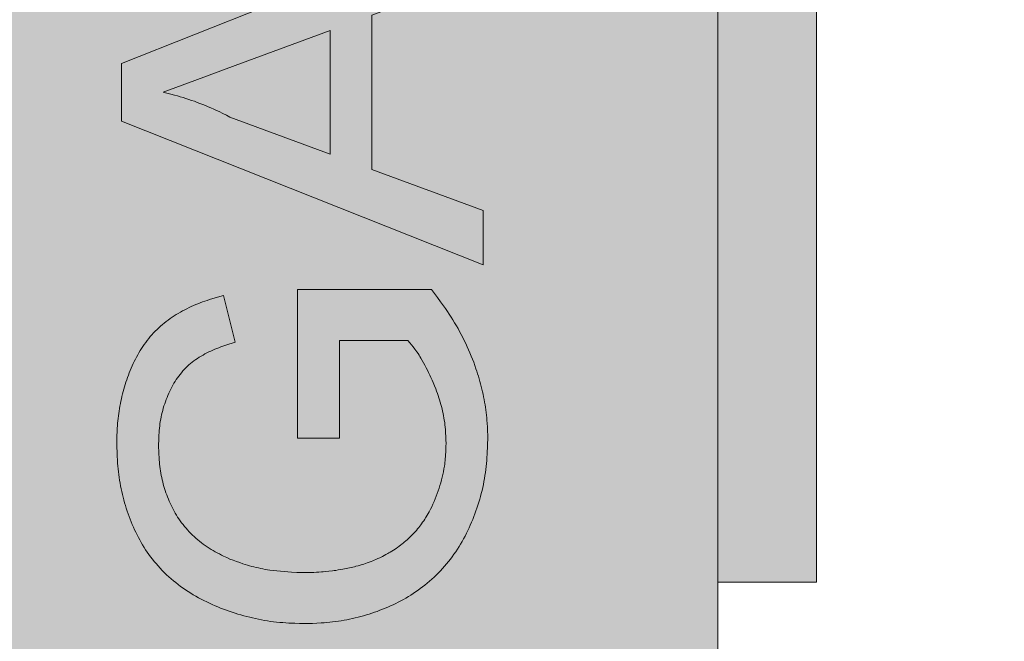
# Model space of a CAD drawing. Units: millimetres. Extents: x 2167 to 7996, y -1618 to 3822.
# Drawn here: x 5722 to 5958, y 2446 to 2595 of the extents above; entities that cross this region are included whole.
import ezdxf

# ---------------------------------------------------------------- set-up
doc = ezdxf.new("R2010")
doc.units = ezdxf.units.MM
doc.layers.add('Konstruktionslinien', color=230, linetype='Continuous')
doc.layers.add('Schwarz 0.15', color=7, linetype='Continuous', lineweight=15)

# ---------------------------------------------------------------- blocks, each defined once
blk = doc.blocks.new('ECO-PK 130-170 AR')
at = {"true_color": 0x636466}
h = blk.add_hatch(color=251, dxfattribs=at)
h.dxf.hatch_style = 1
h.paths.add_polyline_path([(875.12, 1526), (643.37, 1526), (643.37, 27), (875.12, 27)])
at = {"true_color": 0xc7c8ca}
h = blk.add_hatch(color=9, dxfattribs=at)
h.dxf.hatch_style = 1
h.paths.add_polyline_path([(884.13, 1459.12), (875.12, 1459.12), (875.12, 1402.88), (884.13, 1402.88)])
h.paths.add_polyline_path([(898.75, 1387.12), (875.12, 1387.12), (875.12, 838.12), (898.75, 838.12)])
h.paths.add_polyline_path([(943.75, 1342.12), (898.75, 1342.12), (898.75, 1218.37), (943.75, 1218.37)])
h.paths.add_polyline_path([(943.75, 1087.87), (898.75, 1087.87), (898.75, 975.38), (943.75, 975.38)])
at = {"layer": 'Schwarz 0.15', "color": 7, "ltscale": 0.5}
for p, q in [((875.12, 27), (875.12, 1760)), ((898.75, 1387.12), (898.75, 838.12)), ((758.21, 949.5), (782.2, 940.63)), ((898.75, 838.12), (875.12, 838.12))]:
    blk.add_line(p, q, dxfattribs=at)
blk.add_lwpolyline([(643.37, 1526), (875.12, 1526), (875.12, 27), (643.37, 27)], close=True, dxfattribs=at)
at = {"layer": 'Schwarz 0.15', "color": 7, "ltscale": 0.5, "flags": 128}
for points in [[(732.19, 962.32), (818.88, 996.73), (818.88, 983.76), (792.2, 973.9), (792.2, 936.95), (818.88, 927.09), (818.88, 914.12), (732.19, 948.53)], [(782.2, 970.22), (759.42, 961.8), (749.78, 958.22), (742.2, 955.42), (743.11, 955.2), (744.02, 954.98), (744.93, 954.74), (745.62, 954.56), (746.29, 954.36), (746.97, 954.16), (747.65, 953.95), (748.33, 953.72), (749, 953.49), (749.67, 953.26), (750.34, 953.01), (751.01, 952.76), (751.67, 952.5), (752.33, 952.24), (752.99, 951.96), (753.65, 951.68), (754.3, 951.4), (754.96, 951.09), (755.61, 950.78), (756.48, 950.36), (757.34, 949.93), (758.21, 949.5), (782.2, 940.63)], [(782.2, 970.22), (759.42, 961.8), (749.78, 958.22), (742.2, 955.42), (743.11, 955.2), (744.02, 954.98), (744.93, 954.74), (745.62, 954.56), (746.29, 954.36), (746.97, 954.16), (747.65, 953.95), (748.33, 953.72), (749, 953.49), (749.67, 953.26), (750.34, 953.01), (751.01, 952.76), (751.67, 952.5), (752.33, 952.24), (752.99, 951.96), (753.65, 951.68), (754.3, 951.4), (754.96, 951.09), (755.61, 950.78), (756.48, 950.36), (757.34, 949.93), (758.21, 949.5), (782.2, 940.63)], [(800.85, 895.97), (784.42, 895.97), (784.42, 872.63), (774.42, 872.63), (774.42, 908.19), (806.49, 908.19), (807.23, 907.22), (807.95, 906.25), (808.67, 905.27), (809.38, 904.29), (809.85, 903.63), (810.31, 902.96), (810.75, 902.29), (811.19, 901.61), (811.62, 900.92), (812.04, 900.23), (812.45, 899.53), (812.85, 898.83), (813.24, 898.12), (813.62, 897.4), (814, 896.68), (814.36, 895.96), (814.71, 895.23), (815.05, 894.49), (815.38, 893.75), (815.71, 893.01), (816.02, 892.26), (816.32, 891.51), (816.61, 890.76), (816.89, 890), (817.15, 889.23), (817.36, 888.63), (817.55, 888.02), (817.74, 887.42), (817.92, 886.81), (818.09, 886.2), (818.26, 885.58), (818.42, 884.97), (818.57, 884.35), (818.72, 883.73), (818.85, 883.11), (818.99, 882.48), (819.11, 881.86), (819.23, 881.23), (819.34, 880.61), (819.44, 879.98), (819.53, 879.35), (819.61, 878.72), (819.68, 878.09), (819.74, 877.45), (819.79, 876.82), (819.83, 876.19), (819.89, 875.23), (819.93, 874.28), (819.96, 873.33), (819.99, 872.37), (819.95, 871.28), (819.91, 870.18), (819.87, 869.46), (819.84, 868.73), (819.79, 868), (819.74, 867.27), (819.68, 866.55), (819.6, 865.82), (819.52, 865.1), (819.42, 864.37), (819.31, 863.65), (819.19, 862.93), (819.06, 862.22), (818.92, 861.5), (818.76, 860.79), (818.6, 860.08), (818.42, 859.37), (818.24, 858.66), (818.04, 857.96), (817.83, 857.26), (817.62, 856.56), (817.39, 855.87), (817.15, 855.18), (816.9, 854.5), (816.64, 853.81), (816.37, 853.14), (816.09, 852.46), (815.8, 851.79), (815.5, 851.13), (815.19, 850.47), (814.87, 849.81), (814.53, 849.16), (814.19, 848.52), (813.83, 847.88), (813.47, 847.25), (813.09, 846.63), (812.7, 846.01), (812.3, 845.41), (811.88, 844.8), (811.46, 844.21), (811.02, 843.63), (810.57, 843.05), (810.11, 842.48), (809.64, 841.93), (809.16, 841.38), (808.67, 840.84), (808.16, 840.32), (807.64, 839.8), (807.12, 839.3), (806.58, 838.8), (806.03, 838.32), (805.48, 837.85), (804.91, 837.39), (804.37, 836.97), (803.81, 836.56), (803.26, 836.16), (802.69, 835.77), (802.12, 835.39), (801.54, 835.02), (800.95, 834.66), (800.36, 834.31), (799.76, 833.97), (799.15, 833.64), (798.54, 833.32), (797.93, 833.01), (797.31, 832.71), (796.68, 832.43), (796.05, 832.15), (795.42, 831.88), (794.78, 831.62), (794.14, 831.37), (793.5, 831.13), (792.85, 830.9), (792.2, 830.69), (791.54, 830.48), (790.88, 830.28), (790.22, 830.09), (789.56, 829.9), (788.89, 829.73), (788.23, 829.57), (787.56, 829.41), (786.88, 829.26), (786.21, 829.13), (785.53, 829), (784.85, 828.88), (784.18, 828.77), (783.49, 828.67), (782.81, 828.59), (782.13, 828.51), (781.45, 828.45), (780.76, 828.39), (780.08, 828.34), (779.05, 828.29), (778.01, 828.25), (776.98, 828.21), (775.95, 828.18), (774.86, 828.22), (773.76, 828.26), (773.03, 828.29), (772.3, 828.33), (771.57, 828.37), (770.85, 828.42), (770.12, 828.48), (769.39, 828.56), (768.67, 828.64), (767.95, 828.73), (767.22, 828.84), (766.5, 828.96), (765.78, 829.09), (765.07, 829.23), (764.35, 829.38), (763.64, 829.54), (762.93, 829.7), (762.22, 829.88), (761.51, 830.07), (760.81, 830.27), (760.11, 830.48), (759.41, 830.69), (758.72, 830.92), (758.03, 831.15), (757.34, 831.4), (756.65, 831.65), (755.97, 831.91), (755.3, 832.19), (754.62, 832.47), (753.95, 832.76), (753.29, 833.07), (752.63, 833.38), (751.98, 833.7), (751.33, 834.04), (750.68, 834.38), (750.05, 834.74), (749.41, 835.11), (748.79, 835.49), (748.17, 835.88), (747.56, 836.28), (746.96, 836.69), (746.37, 837.11), (745.78, 837.55), (745.2, 838), (744.64, 838.46), (744.08, 838.93), (743.53, 839.41), (742.99, 839.91), (742.47, 840.42), (741.95, 840.94), (741.45, 841.46), (740.96, 842), (740.48, 842.56), (740.04, 843.08), (739.61, 843.62), (739.19, 844.17), (738.78, 844.73), (738.39, 845.29), (738, 845.86), (737.63, 846.44), (737.27, 847.02), (736.92, 847.62), (736.58, 848.22), (736.25, 848.82), (735.93, 849.43), (735.63, 850.05), (735.33, 850.67), (735.05, 851.3), (734.78, 851.93), (734.51, 852.57), (734.26, 853.21), (734.02, 853.85), (733.79, 854.5), (733.56, 855.15), (733.35, 855.81), (733.15, 856.47), (732.96, 857.13), (732.77, 857.79), (732.6, 858.46), (732.43, 859.13), (732.28, 859.8), (732.14, 860.47), (732, 861.15), (731.88, 861.82), (731.76, 862.5), (731.66, 863.18), (731.56, 863.86), (731.48, 864.55), (731.4, 865.23), (731.34, 865.92), (731.29, 866.6), (731.24, 867.29), (731.19, 868.32), (731.15, 869.35), (731.11, 870.38), (731.08, 871.42), (731.11, 872.31), (731.13, 873.2), (731.17, 874.09), (731.21, 874.98), (731.25, 875.57), (731.29, 876.16), (731.34, 876.75), (731.4, 877.34), (731.47, 877.93), (731.55, 878.52), (731.63, 879.1), (731.73, 879.69), (731.83, 880.27), (731.94, 880.86), (732.05, 881.44), (732.18, 882.02), (732.31, 882.6), (732.45, 883.18), (732.59, 883.75), (732.75, 884.33), (732.91, 884.9), (733.08, 885.47), (733.26, 886.03), (733.45, 886.59), (733.64, 887.15), (733.85, 887.71), (734.06, 888.26), (734.29, 888.81), (734.52, 889.36), (734.76, 889.9), (735.01, 890.44), (735.27, 890.97), (735.54, 891.5), (735.82, 892.03), (736.1, 892.55), (736.4, 893.06), (736.7, 893.57), (737.02, 894.07), (737.34, 894.57), (737.68, 895.06), (738.02, 895.54), (738.38, 896.02), (738.75, 896.48), (739.12, 896.93), (739.5, 897.37), (739.9, 897.8), (740.3, 898.22), (740.72, 898.63), (741.14, 899.03), (741.57, 899.42), (742.01, 899.8), (742.46, 900.17), (742.92, 900.53), (743.39, 900.88), (743.86, 901.22), (744.34, 901.55), (744.83, 901.87), (745.33, 902.18), (745.83, 902.48), (746.33, 902.77), (746.84, 903.05), (747.36, 903.33), (747.88, 903.59), (748.4, 903.85), (748.93, 904.1), (749.46, 904.34), (749.99, 904.57), (750.53, 904.79), (751.08, 905), (751.62, 905.21), (752.17, 905.4), (752.72, 905.59), (753.27, 905.77), (754.11, 906.03), (754.95, 906.28), (755.78, 906.53), (756.63, 906.77), (759.44, 895.59), (758.7, 895.35), (757.96, 895.11), (757.22, 894.87), (756.48, 894.62), (756, 894.44), (755.51, 894.26), (755.03, 894.07), (754.55, 893.88), (754.07, 893.67), (753.6, 893.46), (753.13, 893.23), (752.67, 893), (752.21, 892.76), (751.75, 892.51), (751.31, 892.25), (750.86, 891.98), (750.43, 891.7), (750, 891.41), (749.58, 891.11), (749.16, 890.79), (748.76, 890.47), (748.36, 890.13), (747.98, 889.79), (747.6, 889.43), (747.24, 889.06), (746.89, 888.68), (746.55, 888.28), (746.23, 887.88), (745.91, 887.47), (745.61, 887.05), (745.32, 886.62), (745.04, 886.18), (744.77, 885.74), (744.51, 885.29), (744.25, 884.81), (744, 884.33), (743.77, 883.84), (743.54, 883.34), (743.32, 882.85), (743.12, 882.34), (742.92, 881.84), (742.73, 881.33), (742.56, 880.81), (742.39, 880.3), (742.23, 879.78), (742.08, 879.25), (741.95, 878.73), (741.82, 878.2), (741.71, 877.67), (741.6, 877.13), (741.51, 876.6), (741.43, 876.06), (741.36, 875.52), (741.3, 874.99), (741.25, 874.45), (741.21, 873.9), (741.18, 873.36), (741.15, 872.82), (741.12, 872.01), (741.08, 871.19), (741.11, 870.38), (741.14, 869.57), (741.17, 868.77), (741.22, 867.96), (741.25, 867.42), (741.3, 866.88), (741.35, 866.35), (741.41, 865.81), (741.48, 865.28), (741.55, 864.74), (741.64, 864.21), (741.74, 863.68), (741.84, 863.15), (741.96, 862.63), (742.09, 862.1), (742.22, 861.58), (742.37, 861.06), (742.52, 860.54), (742.69, 860.03), (742.86, 859.52), (743.04, 859.01), (743.24, 858.51), (743.44, 858.01), (743.65, 857.51), (743.87, 857.02), (744.1, 856.53), (744.34, 856.05), (744.59, 855.57), (744.84, 855.09), (745.11, 854.62), (745.39, 854.16), (745.67, 853.7), (745.97, 853.25), (746.27, 852.81), (746.61, 852.35), (746.95, 851.91), (747.3, 851.47), (747.67, 851.03), (748.04, 850.61), (748.42, 850.2), (748.82, 849.79), (749.22, 849.39), (749.63, 849.01), (750.05, 848.63), (750.48, 848.26), (750.92, 847.9), (751.36, 847.55), (751.81, 847.21), (752.27, 846.88), (752.74, 846.56), (753.21, 846.25), (753.69, 845.95), (754.17, 845.67), (754.67, 845.39), (755.16, 845.12), (755.66, 844.86), (756.17, 844.61), (756.67, 844.36), (757.44, 844), (758.21, 843.63), (758.98, 843.35), (759.76, 843.07), (760.54, 842.8), (761.32, 842.54), (761.84, 842.37), (762.37, 842.2), (762.9, 842.05), (763.43, 841.9), (763.96, 841.76), (764.5, 841.63), (765.03, 841.51), (765.57, 841.39), (766.11, 841.28), (766.66, 841.18), (767.2, 841.09), (767.74, 841.01), (768.6, 840.89), (769.46, 840.8), (770.32, 840.71), (771.18, 840.64), (772.04, 840.58), (772.91, 840.53), (774.2, 840.46), (775.5, 840.41), (776.44, 840.41), (777.38, 840.43), (777.84, 840.44), (778.31, 840.46), (778.92, 840.49), (779.52, 840.53), (780.12, 840.57), (780.57, 840.61), (781.02, 840.65), (781.88, 840.73), (782.74, 840.83), (783.16, 840.88), (783.59, 840.94), (784.14, 841.03), (784.69, 841.12), (785.24, 841.22), (785.65, 841.3), (786.06, 841.38), (786.84, 841.54), (787.62, 841.72), (788.01, 841.82), (788.4, 841.92), (788.9, 842.05), (789.4, 842.19), (789.9, 842.34), (790.27, 842.45), (790.64, 842.58), (791.11, 842.74), (791.58, 842.91), (792.05, 843.09), (792.4, 843.23), (792.74, 843.37), (793.19, 843.56), (793.64, 843.76), (794.08, 843.96), (794.41, 844.12), (794.74, 844.28), (795.16, 844.49), (795.58, 844.71), (796, 844.94), (796.31, 845.12), (796.61, 845.3), (797.01, 845.54), (797.41, 845.79), (797.79, 846.05), (798.08, 846.25), (798.37, 846.45), (798.74, 846.71), (799.1, 846.99), (799.45, 847.27), (799.72, 847.48), (799.98, 847.7), (800.33, 847.99), (800.67, 848.29), (801, 848.59), (801.25, 848.82), (801.49, 849.05), (801.81, 849.37), (802.12, 849.69), (802.42, 850.01), (802.65, 850.26), (802.87, 850.51), (803.15, 850.85), (803.44, 851.2), (803.71, 851.55), (803.92, 851.82), (804.12, 852.09), (804.37, 852.46), (804.63, 852.83), (804.87, 853.2), (805.05, 853.49), (805.23, 853.78), (805.46, 854.17), (805.69, 854.57), (805.91, 854.97), (806.07, 855.28), (806.23, 855.58), (806.54, 856.19), (806.84, 856.81), (807.12, 857.44), (807.39, 858.07), (807.64, 858.71), (807.88, 859.35), (808.11, 859.99), (808.32, 860.63), (808.52, 861.28), (808.71, 861.93), (808.88, 862.58), (809.05, 863.24), (809.2, 863.9), (809.34, 864.56), (809.47, 865.23), (809.58, 865.89), (809.65, 866.34), (809.71, 866.78), (809.76, 867.23), (809.8, 867.69), (809.84, 868.14), (809.87, 868.6), (809.91, 869.29), (809.94, 869.97), (809.96, 870.66), (809.98, 871.35), (809.95, 872.18), (809.92, 873.01), (809.87, 873.85), (809.81, 874.68), (809.77, 875.23), (809.71, 875.78), (809.65, 876.33), (809.57, 876.88), (809.48, 877.43), (809.38, 877.98), (809.27, 878.52), (809.16, 879.07), (809.03, 879.61), (808.89, 880.15), (808.75, 880.68), (808.59, 881.22), (808.43, 881.75), (808.26, 882.28), (808.09, 882.81), (807.91, 883.33), (807.72, 883.85), (807.52, 884.37), (807.21, 885.15), (806.89, 885.92), (806.63, 886.52), (806.36, 887.11), (806.09, 887.71), (805.81, 888.3), (805.52, 888.89), (805.23, 889.47), (804.92, 890.05), (804.61, 890.63), (804.29, 891.2), (803.96, 891.77), (803.73, 892.14), (803.5, 892.51), (803.26, 892.87), (803.01, 893.23), (802.75, 893.58), (802.49, 893.93), (802.09, 894.45), (801.68, 894.96), (801.27, 895.46)]]:
    blk.add_lwpolyline(points, close=True, dxfattribs=at)
for points in [[(759.42, 961.8), (749.78, 958.22), (742.2, 955.42)], [(742.2, 955.42), (743.11, 955.2), (744.02, 954.98), (744.93, 954.74), (745.62, 954.56), (746.29, 954.36), (746.97, 954.16), (747.65, 953.95), (748.33, 953.72), (749, 953.49), (749.67, 953.26), (750.34, 953.01), (751.01, 952.76), (751.67, 952.5), (752.33, 952.24), (752.99, 951.96), (753.65, 951.68), (754.3, 951.4), (754.96, 951.09), (755.61, 950.78), (756.48, 950.36), (757.34, 949.93), (758.21, 949.5)]]:
    blk.add_lwpolyline(points, dxfattribs=at)

msp = doc.modelspace()

# ---------------------------------------------------------------- block references
at = {"layer": 'Konstruktionslinien'}
msp.add_blockref('ECO-PK 130-170 AR', (5014.65, 1621.87), dxfattribs=at)

doc.saveas('drawing.dxf')
